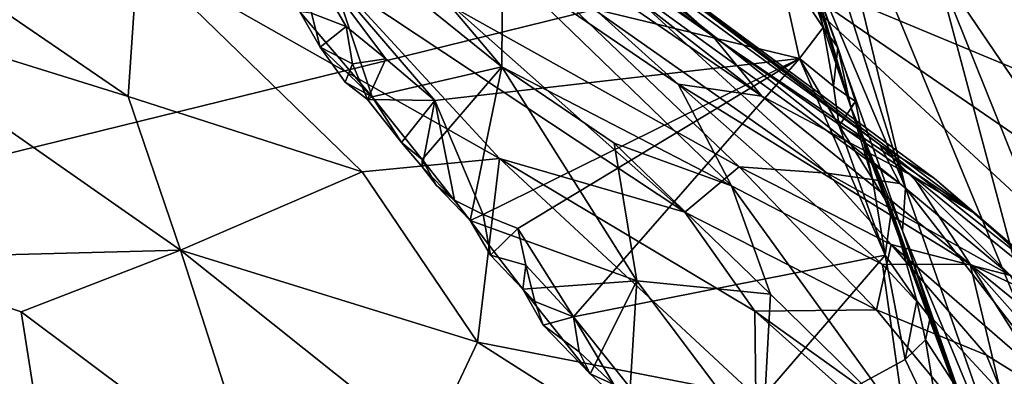
# Model space of a CAD drawing. Units: metres. Extents: x 24.09 to 31.13, y -2.26 to 6.34.
# Drawn here: x 28.78 to 29.83, y 3.55 to 3.93 of the extents above; entities that cross this region are included whole.
import ezdxf

# ---------------------------------------------------------------- set-up
doc = ezdxf.new("R2010")
doc.units = ezdxf.units.M

msp = doc.modelspace()

# ---------------------------------------------------------------- linework, layer by layer
at = {"layer": '1'}
for points in [[(27.8056, 3.5531, -1.5624), (28.5447, 4.611, -1.576), (29.5771, 3.9894, -1.5642)], [(29.1654, 4.1759, 1.9886), (29.5171, 3.9147, 1.9747), (29.2128, 4.1292, 1.9179)], [(29.5171, 3.9147, 1.9747), (29.1654, 4.1759, 1.9886), (29.2993, 4.0993, 2.2879)], [(29.6287, 4.1438, 0.3375), (29.6301, 4.0437, 0.4316), (29.7225, 3.7529, 0.4843)], [(29.6287, 4.1438, 0.3375), (29.7225, 3.7529, 0.4843), (29.8675, 3.5655, 0.2685)], [(29.6287, 4.1438, 0.3375), (29.8675, 3.5655, 0.2685), (29.7541, 3.9918, 0.2005)], [(29.5692, 3.8507, 1.7852), (29.2544, 4.0672, 1.645), (29.2128, 4.1292, 1.9179)], [(29.5692, 3.8507, 1.7852), (29.2128, 4.1292, 1.9179), (29.5171, 3.9147, 1.9747)], [(29.2993, 4.0993, 2.2879), (29.3702, 4.0466, 2.483), (29.5171, 3.9147, 1.9747)], [(29.7855, 4.094, 0.1124), (29.7541, 3.9918, 0.2005), (29.9677, 3.6765, 0.0875)], [(29.7855, 4.094, 0.1124), (29.9677, 3.6765, 0.0875), (29.9064, 4.0502, 0.0218)], [(29.3036, 4.0858, 2.82), (29.407, 3.982, 3.1741), (29.7164, 3.7576, 3.0918)], [(29.3036, 4.0858, 2.82), (29.7164, 3.7576, 3.0918), (29.6951, 3.7988, 2.8156)], [(29.3702, 4.0466, 2.483), (29.3036, 4.0858, 2.82), (29.6951, 3.7988, 2.8156)], [(29.2931, 3.9917, 1.4689), (29.2544, 4.0672, 1.645), (29.4803, 3.8634, 1.5559)], [(29.4803, 3.8634, 1.5559), (29.2544, 4.0672, 1.645), (29.5692, 3.8507, 1.7852)], [(29.0883, 4.0465, 1.2092), (29.1488, 4.052, 1.3129), (29.2924, 3.882, 1.2621)], [(29.2924, 3.882, 1.2621), (29.1488, 4.052, 1.3129), (29.2931, 3.9917, 1.4689)], [(29.077, 3.9405, 1.0811), (29.0883, 4.0465, 1.2092), (29.1541, 3.8499, 1.0818)], [(29.1541, 3.8499, 1.0818), (29.0883, 4.0465, 1.2092), (29.2924, 3.882, 1.2621)], [(29.5171, 3.9147, 1.9747), (29.3702, 4.0466, 2.483), (29.7976, 3.7247, 2.3334)], [(29.7976, 3.7247, 2.3334), (29.3702, 4.0466, 2.483), (29.7533, 3.763, 2.5753)], [(29.7533, 3.763, 2.5753), (29.3702, 4.0466, 2.483), (29.6951, 3.7988, 2.8156)], [(29.6025, 4.0368, 0.5857), (29.7225, 3.7529, 0.4843), (29.6301, 4.0437, 0.4316)], [(29.5972, 4.035, 0.9474), (29.664, 3.8391, 0.959), (29.6025, 4.0368, 0.5857)], [(29.5972, 4.035, 0.9474), (29.6228, 3.9793, 1.0831), (29.664, 3.8391, 0.959)], [(29.6025, 4.0368, 0.5857), (29.664, 3.8391, 0.959), (29.7191, 3.7071, 0.6343)], [(29.6025, 4.0368, 0.5857), (29.7191, 3.7071, 0.6343), (29.7225, 3.7529, 0.4843)], [(29.0711, 4.0211, 1.0241), (29.0896, 3.9394, 1.0277), (29.1263, 3.9252, 1.0272)], [(29.0711, 4.0211, 1.0241), (29.1263, 3.9252, 1.0272), (29.1686, 3.8907, 1.0285)], [(29.0711, 4.0211, 1.0241), (29.1686, 3.8907, 1.0285), (29.2209, 3.846, 1.0315)], [(29.0711, 4.0211, 1.0241), (29.2209, 3.846, 1.0315), (29.6094, 3.891, 1.0882)], [(29.0711, 4.0211, 1.0241), (29.6094, 3.891, 1.0882), (29.5856, 3.9983, 1.0924)], [(28.9045, 4.0027, 4.303), (28.7238, 3.9671, 4.5764), (28.894, 3.8503, 4.5933)], [(28.9045, 4.0027, 4.303), (28.894, 3.8503, 4.5933), (29.1434, 3.77, 4.4268)], [(29.1158, 3.9738, 4.0487), (28.9045, 4.0027, 4.303), (29.2899, 3.7842, 4.1803)], [(29.2899, 3.7842, 4.1803), (28.9045, 4.0027, 4.303), (29.1434, 3.77, 4.4268)], [(29.3119, 3.9991, 3.455), (29.2412, 3.9452, 3.858), (29.545, 3.7753, 3.6494)], [(29.407, 3.982, 3.1741), (29.3119, 3.9991, 3.455), (29.639, 3.7685, 3.3773)], [(29.639, 3.7685, 3.3773), (29.3119, 3.9991, 3.455), (29.545, 3.7753, 3.6494)], [(29.5856, 3.9983, 1.0924), (29.6094, 3.891, 1.0882), (29.6346, 3.9241, 1.0852)], [(29.6228, 3.9793, 1.0831), (29.5856, 3.9983, 1.0924), (29.6346, 3.9241, 1.0852)], [(30.3404, 3.2822, -1.5525), (27.8056, 3.5531, -1.5624), (29.5771, 3.9894, -1.5642)], [(29.2924, 3.882, 1.2621), (29.2931, 3.9917, 1.4689), (29.537, 3.7551, 1.4372)], [(29.537, 3.7551, 1.4372), (29.2931, 3.9917, 1.4689), (29.4803, 3.8634, 1.5559)], [(30.1593, 3.7465, -1.5584), (29.5771, 3.9894, -1.5642), (30.1778, 3.9119, -1.5584)], [(30.1778, 3.9119, -1.5584), (29.5771, 3.9894, -1.5642), (30.0667, 3.9729, -1.5615)], [(30.3404, 3.2822, -1.5525), (29.5771, 3.9894, -1.5642), (30.2169, 3.55, -1.5554)], [(29.5771, 3.9894, -1.5642), (30.1593, 3.7465, -1.5584), (30.2169, 3.55, -1.5554)], [(29.7541, 3.9918, 0.2005), (29.8398, 3.7778, 0.192), (29.9677, 3.6765, 0.0875)], [(29.7541, 3.9918, 0.2005), (29.8675, 3.5655, 0.2685), (29.8398, 3.7778, 0.192)], [(29.407, 3.982, 3.1741), (29.639, 3.7685, 3.3773), (29.7164, 3.7576, 3.0918)], [(29.664, 3.8391, 0.959), (29.6228, 3.9793, 1.0831), (29.6502, 3.9027, 1.0449)], [(29.6228, 3.9793, 1.0831), (29.6346, 3.9241, 1.0852), (29.6502, 3.9027, 1.0449)], [(28.7238, 3.9671, 4.5764), (28.5718, 3.9505, 4.758), (28.894, 3.8503, 4.5933)], [(29.2412, 3.9452, 3.858), (29.1158, 3.9738, 4.0487), (29.4874, 3.7268, 3.9413)], [(29.1158, 3.9738, 4.0487), (29.2899, 3.7842, 4.1803), (29.4874, 3.7268, 3.9413)], [(28.95, 3.6863, 4.8224), (28.5718, 3.9505, 4.758), (28.6121, 3.6774, 5.1681)], [(28.5718, 3.9505, 4.758), (28.95, 3.6863, 4.8224), (28.894, 3.8503, 4.5933)], [(29.2412, 3.9452, 3.858), (29.4874, 3.7268, 3.9413), (29.545, 3.7753, 3.6494)], [(29.0896, 3.9394, 1.0277), (29.077, 3.9405, 1.0811), (29.0987, 3.903, 1.0651)], [(29.0987, 3.903, 1.0651), (29.077, 3.9405, 1.0811), (29.1541, 3.8499, 1.0818)], [(29.0896, 3.9394, 1.0277), (29.0987, 3.903, 1.0651), (29.1263, 3.9252, 1.0272)], [(29.1263, 3.9252, 1.0272), (29.0987, 3.903, 1.0651), (29.1331, 3.8853, 1.0274)], [(29.1263, 3.9252, 1.0272), (29.1331, 3.8853, 1.0274), (29.1686, 3.8907, 1.0285)], [(29.6346, 3.9241, 1.0852), (29.6094, 3.891, 1.0882), (29.6456, 3.8614, 1.086)], [(29.6346, 3.9241, 1.0852), (29.6456, 3.8614, 1.086), (29.6502, 3.9027, 1.0449)], [(29.7301, 3.7655, 2.0987), (29.5171, 3.9147, 1.9747), (29.7976, 3.7247, 2.3334)], [(29.5171, 3.9147, 1.9747), (29.7301, 3.7655, 2.0987), (29.5692, 3.8507, 1.7852)], [(29.0987, 3.903, 1.0651), (29.1254, 3.8655, 1.0519), (29.1331, 3.8853, 1.0274)], [(29.1254, 3.8655, 1.0519), (29.0987, 3.903, 1.0651), (29.1541, 3.8499, 1.0818)], [(29.6502, 3.9027, 1.0449), (29.6456, 3.8614, 1.086), (29.6691, 3.8449, 1.0517)], [(29.664, 3.8391, 0.959), (29.6502, 3.9027, 1.0449), (29.6691, 3.8449, 1.0517)], [(29.1331, 3.8853, 1.0274), (29.1254, 3.8655, 1.0519), (29.149, 3.8472, 1.0343)], [(29.1331, 3.8853, 1.0274), (29.149, 3.8472, 1.0343), (29.1686, 3.8907, 1.0285)], [(29.1686, 3.8907, 1.0285), (29.149, 3.8472, 1.0343), (29.2209, 3.846, 1.0315)], [(29.2209, 3.846, 1.0315), (29.2723, 3.7243, 1.0329), (29.6094, 3.891, 1.0882)], [(29.6094, 3.891, 1.0882), (29.2723, 3.7243, 1.0329), (29.3093, 3.7096, 1.0324)], [(29.6094, 3.891, 1.0882), (29.3093, 3.7096, 1.0324), (29.3686, 3.6151, 1.0343)], [(29.6094, 3.891, 1.0882), (29.3686, 3.6151, 1.0343), (29.7006, 3.6811, 1.0836)], [(29.6456, 3.8614, 1.086), (29.6094, 3.891, 1.0882), (29.6516, 3.8192, 1.0852)], [(29.6516, 3.8192, 1.0852), (29.6094, 3.891, 1.0882), (29.7006, 3.6811, 1.0836)], [(29.2072, 3.7832, 1.0744), (29.1541, 3.8499, 1.0818), (29.2924, 3.882, 1.2621)], [(29.2586, 3.7179, 1.0713), (29.2072, 3.7832, 1.0744), (29.2924, 3.882, 1.2621)], [(29.2586, 3.7179, 1.0713), (29.2924, 3.882, 1.2621), (29.436, 3.6536, 1.191)], [(29.2924, 3.882, 1.2621), (29.537, 3.7551, 1.4372), (29.4118, 3.8006, 1.3151)], [(29.436, 3.6536, 1.191), (29.2924, 3.882, 1.2621), (29.4118, 3.8006, 1.3151)], [(29.149, 3.8472, 1.0343), (29.1254, 3.8655, 1.0519), (29.1541, 3.8499, 1.0818)], [(29.4803, 3.8634, 1.5559), (29.5692, 3.8507, 1.7852), (29.7914, 3.6715, 1.8415)], [(29.4803, 3.8634, 1.5559), (29.7914, 3.6715, 1.8415), (29.6979, 3.6712, 1.5906)], [(29.537, 3.7551, 1.4372), (29.4803, 3.8634, 1.5559), (29.6979, 3.6712, 1.5906)], [(29.6456, 3.8614, 1.086), (29.6516, 3.8192, 1.0852), (29.6691, 3.8449, 1.0517)], [(29.5692, 3.8507, 1.7852), (29.7301, 3.7655, 2.0987), (29.7914, 3.6715, 1.8415)], [(29.1434, 3.77, 4.4268), (28.894, 3.8503, 4.5933), (28.95, 3.6863, 4.8224)], [(29.149, 3.8472, 1.0343), (29.1541, 3.8499, 1.0818), (29.1855, 3.8011, 1.0406)], [(29.149, 3.8472, 1.0343), (29.1855, 3.8011, 1.0406), (29.2209, 3.846, 1.0315)], [(29.1855, 3.8011, 1.0406), (29.1541, 3.8499, 1.0818), (29.2072, 3.7832, 1.0744)], [(29.1855, 3.8011, 1.0406), (29.2073, 3.7754, 1.0419), (29.2209, 3.846, 1.0315)], [(29.2073, 3.7754, 1.0419), (29.2418, 3.7399, 1.0379), (29.2209, 3.846, 1.0315)], [(29.2209, 3.846, 1.0315), (29.2418, 3.7399, 1.0379), (29.2723, 3.7243, 1.0329)], [(29.6691, 3.8449, 1.0517), (29.6516, 3.8192, 1.0852), (29.6768, 3.8055, 1.077)], [(29.664, 3.8391, 0.959), (29.6691, 3.8449, 1.0517), (29.6768, 3.8055, 1.077)], [(29.664, 3.8391, 0.959), (29.6872, 3.7624, 1.0799), (29.7076, 3.7294, 1.0413)], [(29.664, 3.8391, 0.959), (29.7076, 3.7294, 1.0413), (29.7487, 3.6142, 1.0327)], [(29.664, 3.8391, 0.959), (29.7487, 3.6142, 1.0327), (29.8054, 3.4574, 1.0013)], [(29.664, 3.8391, 0.959), (29.8054, 3.4574, 1.0013), (29.7191, 3.7071, 0.6343)], [(29.664, 3.8391, 0.959), (29.6768, 3.8055, 1.077), (29.6872, 3.7624, 1.0799)], [(29.6768, 3.8055, 1.077), (29.6516, 3.8192, 1.0852), (29.6872, 3.7624, 1.0799)], [(29.6516, 3.8192, 1.0852), (29.7006, 3.6811, 1.0836), (29.6872, 3.7624, 1.0799)], [(29.1855, 3.8011, 1.0406), (29.2072, 3.7832, 1.0744), (29.2073, 3.7754, 1.0419)], [(29.436, 3.6536, 1.191), (29.4118, 3.8006, 1.3151), (29.5785, 3.6395, 1.3419)], [(29.4118, 3.8006, 1.3151), (29.537, 3.7551, 1.4372), (29.5785, 3.6395, 1.3419)], [(29.6951, 3.7988, 2.8156), (29.7164, 3.7576, 3.0918), (29.8342, 3.6595, 3.0697)], [(29.7533, 3.763, 2.5753), (29.6951, 3.7988, 2.8156), (29.9038, 3.6335, 2.6504)], [(29.6951, 3.7988, 2.8156), (29.8342, 3.6595, 3.0697), (29.9038, 3.6335, 2.6504)], [(29.2899, 3.7842, 4.1803), (29.1434, 3.77, 4.4268), (29.2663, 3.5881, 4.5718)], [(29.2073, 3.7754, 1.0419), (29.2072, 3.7832, 1.0744), (29.2226, 3.7553, 1.0601)], [(29.2226, 3.7553, 1.0601), (29.2072, 3.7832, 1.0744), (29.2586, 3.7179, 1.0713)], [(29.2899, 3.7842, 4.1803), (29.2663, 3.5881, 4.5718), (29.5628, 3.5301, 4.1976)], [(29.4874, 3.7268, 3.9413), (29.2899, 3.7842, 4.1803), (29.5619, 3.6213, 4.0313)], [(29.5619, 3.6213, 4.0313), (29.2899, 3.7842, 4.1803), (29.5628, 3.5301, 4.1976)], [(29.1434, 3.77, 4.4268), (28.95, 3.6863, 4.8224), (29.2663, 3.5881, 4.5718)], [(29.2073, 3.7754, 1.0419), (29.2226, 3.7553, 1.0601), (29.2418, 3.7399, 1.0379)], [(29.545, 3.7753, 3.6494), (29.4874, 3.7268, 3.9413), (29.6916, 3.6227, 3.738)], [(29.639, 3.7685, 3.3773), (29.545, 3.7753, 3.6494), (29.707, 3.6925, 3.4568)], [(29.707, 3.6925, 3.4568), (29.545, 3.7753, 3.6494), (29.6916, 3.6227, 3.738)], [(29.7164, 3.7576, 3.0918), (29.639, 3.7685, 3.3773), (29.8342, 3.6595, 3.0697)], [(29.639, 3.7685, 3.3773), (29.707, 3.6925, 3.4568), (29.8342, 3.6595, 3.0697)], [(29.6872, 3.7624, 1.0799), (29.7006, 3.6811, 1.0836), (29.7076, 3.7294, 1.0413)], [(29.7301, 3.7655, 2.0987), (29.9198, 3.6115, 2.2066), (29.7914, 3.6715, 1.8415)], [(29.7301, 3.7655, 2.0987), (29.7976, 3.7247, 2.3334), (29.9198, 3.6115, 2.2066)], [(29.7533, 3.763, 2.5753), (29.9038, 3.6335, 2.6504), (29.9458, 3.5939, 2.391)], [(29.7976, 3.7247, 2.3334), (29.7533, 3.763, 2.5753), (29.9458, 3.5939, 2.391)], [(29.2418, 3.7399, 1.0379), (29.2226, 3.7553, 1.0601), (29.2586, 3.7179, 1.0713)], [(29.5785, 3.6395, 1.3419), (29.537, 3.7551, 1.4372), (29.7223, 3.4984, 1.3801)], [(29.537, 3.7551, 1.4372), (29.6979, 3.6712, 1.5906), (29.7223, 3.4984, 1.3801)], [(29.7225, 3.7529, 0.4843), (29.7191, 3.7071, 0.6343), (29.8412, 3.4134, 0.482)], [(29.7225, 3.7529, 0.4843), (29.8412, 3.4134, 0.482), (29.8675, 3.5655, 0.2685)], [(29.2418, 3.7399, 1.0379), (29.2586, 3.7179, 1.0713), (29.2723, 3.7243, 1.0329)], [(29.4874, 3.7268, 3.9413), (29.5619, 3.6213, 4.0313), (29.6916, 3.6227, 3.738)], [(29.7076, 3.7294, 1.0413), (29.7006, 3.6811, 1.0836), (29.7345, 3.6322, 1.0737)], [(29.7076, 3.7294, 1.0413), (29.7345, 3.6322, 1.0737), (29.7487, 3.6142, 1.0327)], [(29.7976, 3.7247, 2.3334), (29.9458, 3.5939, 2.391), (29.9198, 3.6115, 2.2066)], [(29.2723, 3.7243, 1.0329), (29.2586, 3.7179, 1.0713), (29.2803, 3.681, 1.0561)], [(29.2803, 3.681, 1.0561), (29.2586, 3.7179, 1.0713), (29.3146, 3.6448, 1.0663)], [(29.3146, 3.6448, 1.0663), (29.2586, 3.7179, 1.0713), (29.436, 3.6536, 1.191)], [(29.2723, 3.7243, 1.0329), (29.2803, 3.681, 1.0561), (29.3093, 3.7096, 1.0324)], [(29.3093, 3.7096, 1.0324), (29.2803, 3.681, 1.0561), (29.3179, 3.6705, 1.0341)], [(29.3093, 3.7096, 1.0324), (29.3179, 3.6705, 1.0341), (29.3686, 3.6151, 1.0343)], [(29.8186, 3.4067, 0.6859), (29.7191, 3.7071, 0.6343), (29.8615, 3.2987, 0.8613)], [(29.7191, 3.7071, 0.6343), (29.8054, 3.4574, 1.0013), (29.8615, 3.2987, 0.8613)], [(29.7191, 3.7071, 0.6343), (29.8186, 3.4067, 0.6859), (29.8412, 3.4134, 0.482)], [(28.6121, 3.6774, 5.1681), (28.7799, 3.6207, 5.0895), (28.95, 3.6863, 4.8224)], [(28.95, 3.6863, 4.8224), (28.7799, 3.6207, 5.0895), (29.0314, 3.432, 5.0841)], [(28.95, 3.6863, 4.8224), (29.0314, 3.432, 5.0841), (29.2134, 3.4757, 4.8217)], [(28.95, 3.6863, 4.8224), (29.2134, 3.4757, 4.8217), (29.2663, 3.5881, 4.5718)], [(29.707, 3.6925, 3.4568), (29.6916, 3.6227, 3.738), (29.8087, 3.5744, 3.5296)], [(29.8342, 3.6595, 3.0697), (29.707, 3.6925, 3.4568), (29.9278, 3.5008, 3.3553)], [(29.707, 3.6925, 3.4568), (29.8087, 3.5744, 3.5296), (29.9278, 3.5008, 3.3553)], [(28.4972, 3.4939, 5.5036), (28.8189, 3.3749, 5.3578), (28.6121, 3.6774, 5.1681)], [(28.6121, 3.6774, 5.1681), (28.8189, 3.3749, 5.3578), (28.7799, 3.6207, 5.0895)], [(29.2803, 3.681, 1.0561), (29.3146, 3.6448, 1.0663), (29.3179, 3.6705, 1.0341)], [(29.7006, 3.6811, 1.0836), (29.3686, 3.6151, 1.0343), (29.5012, 3.4493, 1.0375)], [(29.7006, 3.6811, 1.0836), (29.5012, 3.4493, 1.0375), (29.722, 3.5696, 1.0757)], [(29.7006, 3.6811, 1.0836), (29.722, 3.5696, 1.0757), (29.7345, 3.6322, 1.0737)], [(29.3179, 3.6705, 1.0341), (29.3146, 3.6448, 1.0663), (29.3274, 3.6315, 1.0364)], [(29.3179, 3.6705, 1.0341), (29.3274, 3.6315, 1.0364), (29.3686, 3.6151, 1.0343)], [(29.8238, 3.5347, 1.6046), (29.6979, 3.6712, 1.5906), (29.7914, 3.6715, 1.8415)], [(29.7223, 3.4984, 1.3801), (29.6979, 3.6712, 1.5906), (29.8238, 3.5347, 1.6046)], [(29.8238, 3.5347, 1.6046), (29.7914, 3.6715, 1.8415), (29.9488, 3.423, 1.6963)], [(29.9488, 3.423, 1.6963), (29.7914, 3.6715, 1.8415), (29.9639, 3.4768, 1.8674)], [(29.7914, 3.6715, 1.8415), (29.9198, 3.6115, 2.2066), (30.025, 3.4805, 2.1325)], [(29.9639, 3.4768, 1.8674), (29.7914, 3.6715, 1.8415), (30.025, 3.4805, 2.1325)], [(29.3865, 3.5544, 1.0679), (29.3146, 3.6448, 1.0663), (29.436, 3.6536, 1.191)], [(29.3865, 3.5544, 1.0679), (29.436, 3.6536, 1.191), (29.4275, 3.5165, 1.0785)], [(29.4275, 3.5165, 1.0785), (29.436, 3.6536, 1.191), (29.5697, 3.4757, 1.1823)], [(29.436, 3.6536, 1.191), (29.5785, 3.6395, 1.3419), (29.5697, 3.4757, 1.1823)], [(29.3274, 3.6315, 1.0364), (29.3146, 3.6448, 1.0663), (29.3363, 3.6065, 1.0517)], [(29.3363, 3.6065, 1.0517), (29.3146, 3.6448, 1.0663), (29.3865, 3.5544, 1.0679)], [(29.3274, 3.6315, 1.0364), (29.3363, 3.6065, 1.0517), (29.3686, 3.6151, 1.0343)], [(29.5697, 3.4757, 1.1823), (29.5785, 3.6395, 1.3419), (29.7223, 3.4984, 1.3801)], [(29.7345, 3.6322, 1.0737), (29.722, 3.5696, 1.0757), (29.7438, 3.5907, 1.0757)], [(29.7345, 3.6322, 1.0737), (29.7438, 3.5907, 1.0757), (29.7487, 3.6142, 1.0327)], [(28.8189, 3.3749, 5.3578), (29.0314, 3.432, 5.0841), (28.7799, 3.6207, 5.0895)], [(29.6916, 3.6227, 3.738), (29.5619, 3.6213, 4.0313), (29.8838, 3.39, 3.7823)], [(29.5628, 3.5301, 4.1976), (29.7779, 3.4284, 3.9517), (29.5619, 3.6213, 4.0313)], [(29.5619, 3.6213, 4.0313), (29.7779, 3.4284, 3.9517), (29.8838, 3.39, 3.7823)], [(29.8838, 3.39, 3.7823), (29.8087, 3.5744, 3.5296), (29.6916, 3.6227, 3.738)], [(29.3686, 3.6151, 1.0343), (29.3363, 3.6065, 1.0517), (29.3747, 3.5779, 1.0389)], [(29.3686, 3.6151, 1.0343), (29.3747, 3.5779, 1.0389), (29.4115, 3.543, 1.0361)], [(29.3686, 3.6151, 1.0343), (29.4115, 3.543, 1.0361), (29.5012, 3.4493, 1.0375)], [(29.7487, 3.6142, 1.0327), (29.7438, 3.5907, 1.0757), (29.7781, 3.5377, 1.0447)], [(29.8054, 3.4574, 1.0013), (29.7487, 3.6142, 1.0327), (29.7781, 3.5377, 1.0447)], [(29.3363, 3.6065, 1.0517), (29.3865, 3.5544, 1.0679), (29.3747, 3.5779, 1.0389)], [(29.7438, 3.5907, 1.0757), (29.722, 3.5696, 1.0757), (29.7604, 3.4894, 1.0681)], [(29.7438, 3.5907, 1.0757), (29.7604, 3.4894, 1.0681), (29.7781, 3.5377, 1.0447)], [(29.2134, 3.4757, 4.8217), (29.5943, 3.3791, 4.3817), (29.2663, 3.5881, 4.5718)], [(29.5628, 3.5301, 4.1976), (29.2663, 3.5881, 4.5718), (29.5943, 3.3791, 4.3817)], [(29.3747, 3.5779, 1.0389), (29.3865, 3.5544, 1.0679), (29.4115, 3.543, 1.0361)], [(29.722, 3.5696, 1.0757), (29.5012, 3.4493, 1.0375), (29.7604, 3.4894, 1.0681)], [(29.9278, 3.5008, 3.3553), (29.8087, 3.5744, 3.5296), (29.8838, 3.39, 3.7823)], [(28.1219, 2.2063, -1.5394), (27.8056, 3.5531, -1.5624), (30.3404, 3.2822, -1.5525)], [(29.4115, 3.543, 1.0361), (29.3865, 3.5544, 1.0679), (29.4275, 3.5165, 1.0785)]]:
    msp.add_3dface(points, dxfattribs=at)

doc.saveas('drawing.dxf')
